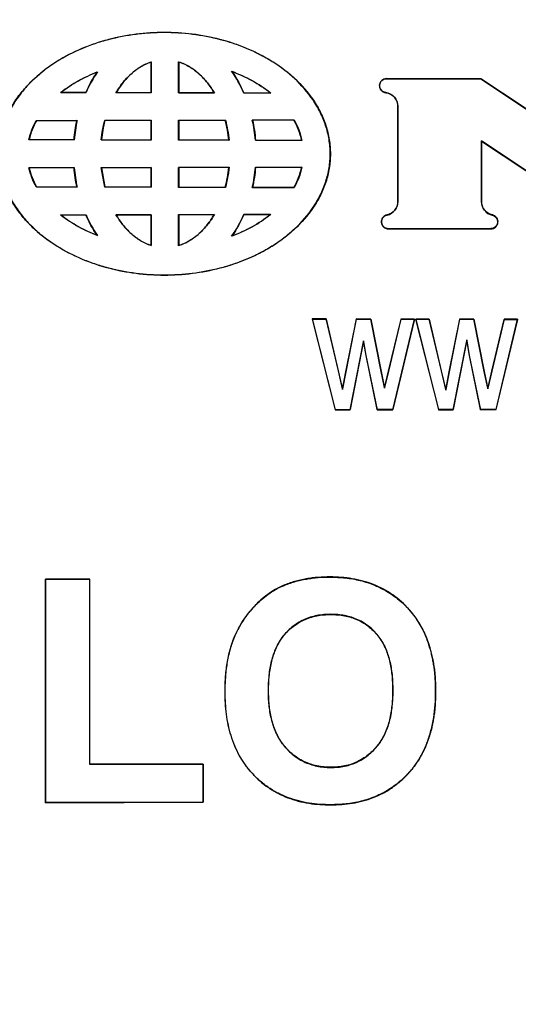
# Model space of a CAD drawing. Extents: x 0 to 216, y 0 to 280.
# Drawn here: x 105 to 107, y 155 to 160 of the extents above; entities that cross this region are included whole.
import ezdxf

# ---------------------------------------------------------------- set-up
doc = ezdxf.new("R2010")
doc.units = 0
doc.header["$LTSCALE"] = 10
doc.header["$MEASUREMENT"] = 0
doc.layers.add('CADdetails-9-EXTRAFINE', color=9, linetype='CONTINUOUS')

msp = doc.modelspace()

# ---------------------------------------------------------------- hatches: boundary and pattern name
at = {"layer": 'CADdetails-9-EXTRAFINE'}
h = msp.add_hatch(dxfattribs=at)
h.set_pattern_fill('EARTH', color=256, scale=9.680365, style=0)
h.set_pattern_definition([(0, (263.1945, -130.5354), (2.420091, 2.420091), [2.42009, -2.42009]), (0, (263.1945, -129.628), (2.420091, 2.420091), [2.42009, -2.42009]), (0, (263.1945, -128.7204), (2.420091, 2.420091), [2.42009, -2.42009]), (90, (263.497, -128.4179), (-2.420091, 2.420091), [2.42009, -2.42009]), (90, (264.4046, -128.4179), (-2.420091, 2.420091), [2.42009, -2.42009]), (90, (265.312, -128.4179), (-2.420091, 2.420091), [2.42009, -2.42009])])
h.paths.add_polyline_path([(157.1254, 193.7745), (112.1058, 193.7745), (112.1058, 187.3948), (111.8154, 187.3948), (111.8154, 181.9321), (112.4371, 181.9321), (112.4371, 181.3758), (112.289, 181.3758), (112.2902, 181.3206), (113.8297, 180.6014), (114.5236, 180.6014, -0.405694), (114.6869, 180.4428), (114.6941, 180.1976), (116.697, 179.2619), (117.8229, 179.2619, -0.406725), (117.9862, 179.1027), (117.9977, 178.6542), (123.1044, 176.2685, -0.014166), (126.6318, 175.2597), (127.9632, 175.2597), (127.9632, 174.0998), (145.4847, 174.0998), (145.4847, 133.906), (157.1254, 133.906)])
h.paths.add_polyline_path([(103.8754, 181.9321), (104.497, 181.9321), (104.497, 187.3948), (104.192, 187.3948), (104.192, 193.7745), (59.9315, 193.7745), (59.9315, 171.344), (71.1062, 171.344), (71.1062, 174.0998), (88.3493, 174.0998), (88.3493, 175.2597), (89.6806, 175.2597, -0.014166), (93.2081, 176.2685), (98.3148, 178.6542), (98.3263, 179.1027, -0.406725), (98.4896, 179.2619), (99.6155, 179.2619), (101.6184, 180.1976), (101.6255, 180.4428, -0.405694), (101.7888, 180.6014), (102.4827, 180.6014), (104.0222, 181.3206), (104.0235, 181.3758), (103.8754, 181.3758)])
h.paths.add_polyline_path([(71.1062, 165.9311), (59.9315, 165.9311), (59.9315, 122.0947), (71.1062, 122.0947)])
h.paths.add_polyline_path([(157.1254, 133.906), (145.4847, 133.906), (145.4847, 122.0947), (157.1254, 122.0947)])

# ---------------------------------------------------------------- linework, layer by layer
for p, q in [((105.3873, 159.6518), (105.3882, 159.6529)), ((105.3873, 159.5083), (105.3873, 159.6518)), ((105.3882, 159.6529), (105.3882, 159.5074)), ((105.5168, 159.5071), (105.5168, 159.6533)), ((105.5177, 159.6522), (105.5168, 159.6533)), ((105.5177, 159.6522), (105.5177, 159.5079)), ((105.1326, 159.6039), (105.1349, 159.6057)), ((106.9389, 159.5739), (106.4957, 159.5745)), ((106.4957, 159.5745), (106.4957, 159.5736)), ((106.4957, 159.5736), (106.9386, 159.5731)), ((106.9389, 159.5739), (106.9386, 159.5731)), ((105.081, 159.5082), (104.9615, 159.5085)), ((104.964, 159.5094), (105.0804, 159.5091)), ((105.0804, 159.5091), (105.081, 159.5082)), ((105.3882, 159.5074), (105.222, 159.5078)), ((105.2235, 159.5087), (105.3873, 159.5083)), ((105.3873, 159.5083), (105.3882, 159.5074)), ((105.5177, 159.5079), (105.5168, 159.5071)), ((105.6852, 159.5067), (105.5168, 159.5071)), ((105.5177, 159.5079), (105.6837, 159.5076)), ((105.6837, 159.5076), (105.6852, 159.5067)), ((105.8237, 159.5073), (105.8232, 159.5064)), ((105.9505, 159.5062), (105.8232, 159.5064)), ((105.8237, 159.5073), (105.9481, 159.507)), ((106.4919, 159.5076), (106.492, 159.5085)), ((106.5486, 159.4443), (106.5486, 158.9955)), ((106.5486, 159.4443), (106.5494, 159.4443)), ((106.5494, 158.9955), (106.5494, 159.4443)), ((104.8469, 159.377), (105.0391, 159.3775)), ((104.8474, 159.3761), (104.8469, 159.377)), ((105.038, 159.3767), (104.8474, 159.3761)), ((105.038, 159.3767), (105.0391, 159.3775)), ((105.1692, 159.3779), (105.3882, 159.3785)), ((105.1698, 159.3771), (105.1692, 159.3779)), ((105.3873, 159.3776), (105.1698, 159.3771)), ((105.3873, 159.3776), (105.3882, 159.3785)), ((105.3873, 159.286), (105.3873, 159.3776)), ((105.3882, 159.3785), (105.3882, 159.2851)), ((105.5168, 159.3788), (105.7372, 159.3793)), ((105.5168, 159.2848), (105.5168, 159.3788)), ((105.5177, 159.3779), (105.5168, 159.3788)), ((105.7365, 159.3784), (105.5177, 159.3779)), ((105.5177, 159.3779), (105.5177, 159.2856)), ((105.7365, 159.3784), (105.7372, 159.3793)), ((105.8638, 159.3795), (106.0601, 159.3799)), ((105.8648, 159.3787), (105.8638, 159.3795)), ((106.0596, 159.3791), (105.8648, 159.3787)), ((106.0596, 159.3791), (106.0601, 159.3799)), ((104.8132, 159.2875), (104.8122, 159.2867)), ((105.0254, 159.2861), (104.8122, 159.2867)), ((104.8132, 159.2875), (105.0246, 159.2869)), ((105.0246, 159.2869), (105.0254, 159.2861)), ((105.1536, 159.2866), (105.1526, 159.2857)), ((105.3882, 159.2851), (105.1526, 159.2857)), ((105.1536, 159.2866), (105.3873, 159.286)), ((105.3873, 159.286), (105.3882, 159.2851)), ((105.5177, 159.2856), (105.5168, 159.2848)), ((105.7543, 159.2843), (105.5168, 159.2848)), ((105.5177, 159.2856), (105.7533, 159.2851)), ((105.7533, 159.2851), (105.7543, 159.2843)), ((105.8788, 159.2849), (105.8781, 159.284)), ((106.097, 159.2836), (105.8781, 159.284)), ((105.8788, 159.2849), (106.0959, 159.2844)), ((106.0959, 159.2844), (106.097, 159.2836)), ((106.9419, 159.2808), (106.9419, 158.9955)), ((106.9427, 159.2792), (106.9419, 159.2808)), ((106.9427, 158.9955), (106.9427, 159.2792)), ((104.8122, 159.1546), (105.0254, 159.1552)), ((104.8132, 159.1537), (104.8122, 159.1546)), ((105.0246, 159.1544), (104.8132, 159.1537)), ((105.0246, 159.1544), (105.0254, 159.1552)), ((105.1529, 159.1556), (105.3882, 159.1562)), ((105.1694, 159.0634), (105.1529, 159.1556)), ((105.1539, 159.1547), (105.1529, 159.1556)), ((105.3873, 159.1553), (105.1539, 159.1547)), ((105.1539, 159.1547), (105.1701, 159.0642)), ((105.3873, 159.1553), (105.3882, 159.1562)), ((105.3873, 159.0637), (105.3873, 159.1553)), ((105.3882, 159.1562), (105.3882, 159.0628)), ((105.5168, 159.1565), (105.7543, 159.157)), ((105.5168, 159.0625), (105.5168, 159.1565)), ((105.5177, 159.1556), (105.5168, 159.1565)), ((105.7533, 159.1561), (105.5177, 159.1556)), ((105.5177, 159.1556), (105.5177, 159.0633)), ((105.7533, 159.1561), (105.7543, 159.157)), ((105.8781, 159.1573), (106.097, 159.1577)), ((105.8788, 159.1564), (105.8781, 159.1573)), ((106.0959, 159.1568), (105.8788, 159.1564)), ((106.0959, 159.1568), (106.097, 159.1577)), ((104.8474, 159.0651), (104.8469, 159.0643)), ((105.0391, 159.0637), (104.8469, 159.0643)), ((104.8474, 159.0651), (105.038, 159.0646)), ((105.038, 159.0646), (105.0391, 159.0637)), ((105.1701, 159.0642), (105.1694, 159.0634)), ((105.3882, 159.0628), (105.1694, 159.0634)), ((105.1701, 159.0642), (105.3873, 159.0637)), ((105.3873, 159.0637), (105.3882, 159.0628)), ((105.5177, 159.0633), (105.5168, 159.0625)), ((105.7372, 159.062), (105.5168, 159.0625)), ((105.5177, 159.0633), (105.7365, 159.0628)), ((105.7365, 159.0628), (105.7372, 159.062)), ((105.8648, 159.0626), (105.8638, 159.0617)), ((106.0601, 159.0614), (105.8638, 159.0617)), ((105.8648, 159.0626), (106.0596, 159.0622)), ((106.0596, 159.0622), (106.0601, 159.0614)), ((106.5486, 158.9955), (106.5494, 158.9955)), ((106.9427, 158.9955), (106.9419, 158.9955)), ((104.9615, 158.9327), (105.081, 158.9331)), ((105.0804, 158.9322), (104.964, 158.9319)), ((105.0804, 158.9322), (105.081, 158.9331)), ((105.222, 158.9334), (105.3882, 158.9339)), ((105.3873, 158.933), (105.2235, 158.9326)), ((105.3873, 158.933), (105.3882, 158.9339)), ((105.3873, 158.7895), (105.3873, 158.933)), ((105.3882, 158.9339), (105.3882, 158.7883)), ((105.5168, 158.9342), (105.6852, 158.9345)), ((105.5168, 158.7879), (105.5168, 158.9342)), ((105.5177, 158.9333), (105.5168, 158.9342)), ((105.6837, 158.9337), (105.5177, 158.9333)), ((105.5177, 158.9333), (105.5177, 158.7891)), ((105.6837, 158.9337), (105.6852, 158.9345)), ((105.8232, 158.9348), (105.9505, 158.9351)), ((105.8237, 158.934), (105.8232, 158.9348)), ((105.9481, 158.9342), (105.8237, 158.934)), ((106.4981, 158.9331), (106.4983, 158.9323)), ((106.9935, 158.9325), (106.9934, 158.9317)), ((106.9866, 158.8682), (106.5051, 158.8677)), ((106.5051, 158.8668), (106.5051, 158.8677)), ((106.5051, 158.8668), (106.9866, 158.8674)), ((106.9866, 158.8674), (106.9866, 158.8682)), ((105.1326, 158.8374), (105.1349, 158.8356)), ((105.3873, 158.7895), (105.3882, 158.7883)), ((105.5177, 158.7891), (105.5168, 158.7879)), ((106.2118, 158.4433), (106.1461, 158.4434)), ((106.1461, 158.4434), (106.2541, 158.0153)), ((106.1461, 158.4434), (106.1472, 158.4425)), ((106.2547, 158.0162), (106.1472, 158.4425)), ((106.1472, 158.4425), (106.2112, 158.4424)), ((106.2118, 158.4433), (106.2112, 158.4424)), ((106.2112, 158.4424), (106.2681, 158.1984)), ((106.2689, 158.1986), (106.2118, 158.4433)), ((106.3529, 158.443), (106.3036, 158.195)), ((106.3045, 158.1948), (106.3536, 158.4422)), ((106.4219, 158.4429), (106.3529, 158.443)), ((106.3529, 158.443), (106.3536, 158.4422)), ((106.3536, 158.4422), (106.4213, 158.4421)), ((106.4219, 158.4429), (106.4213, 158.4421)), ((106.4213, 158.4421), (106.4697, 158.1963)), ((106.4706, 158.1965), (106.4219, 158.4429)), ((106.563, 158.4427), (106.5044, 158.1974)), ((106.5053, 158.1972), (106.5637, 158.4419)), ((106.6264, 158.4418), (106.5251, 158.0166)), ((106.5258, 158.0157), (106.6275, 158.4426)), ((106.6275, 158.4426), (106.563, 158.4427)), ((106.563, 158.4427), (106.5637, 158.4419)), ((106.5637, 158.4419), (106.6264, 158.4418)), ((106.6275, 158.4426), (106.6264, 158.4418)), ((106.6327, 158.4426), (106.7402, 158.016)), ((106.6969, 158.4425), (106.6327, 158.4426)), ((106.6327, 158.4426), (106.6338, 158.4418)), ((106.7409, 158.0168), (106.6338, 158.4418)), ((106.6338, 158.4418), (106.6963, 158.4417)), ((106.6969, 158.4425), (106.6963, 158.4417)), ((106.6963, 158.4417), (106.7531, 158.1983)), ((106.7539, 158.1985), (106.6969, 158.4425)), ((106.8391, 158.4424), (106.7899, 158.1949)), ((106.7908, 158.1947), (106.8398, 158.4415)), ((106.9071, 158.4423), (106.8391, 158.4424)), ((106.8391, 158.4424), (106.8398, 158.4415)), ((106.8398, 158.4415), (106.9064, 158.4415)), ((106.9071, 158.4423), (106.9064, 158.4415)), ((106.9064, 158.4415), (106.9548, 158.1962)), ((106.9556, 158.1964), (106.9071, 158.4423)), ((107.0491, 158.4422), (106.9906, 158.1972)), ((106.9915, 158.197), (107.0498, 158.4413)), ((107.1114, 158.4413), (107.0103, 158.0171)), ((107.011, 158.0163), (107.1125, 158.4421)), ((107.1125, 158.4421), (107.0491, 158.4422)), ((107.0491, 158.4422), (107.0498, 158.4413)), ((107.0498, 158.4413), (107.1114, 158.4413)), ((107.1125, 158.4421), (107.1114, 158.4413)), ((106.3873, 158.3408), (106.3238, 158.0163)), ((106.3245, 158.0154), (106.3872, 158.3361)), ((106.3872, 158.3361), (106.3873, 158.3408)), ((106.3872, 158.3361), (106.3985, 158.2705)), ((106.3993, 158.2707), (106.3873, 158.3408)), ((106.8729, 158.3443), (106.8089, 158.0169)), ((106.8096, 158.0161), (106.8729, 158.3396)), ((106.8856, 158.2708), (106.8729, 158.3443)), ((106.8729, 158.3396), (106.8729, 158.3443)), ((106.8729, 158.3396), (106.8848, 158.2706)), ((106.3985, 158.2705), (106.3993, 158.2707)), ((106.3985, 158.2705), (106.4513, 158.0156)), ((106.452, 158.0165), (106.3993, 158.2707)), ((106.8848, 158.2706), (106.8856, 158.2708)), ((106.8848, 158.2706), (106.9374, 158.0162)), ((106.9381, 158.0171), (106.8856, 158.2708)), ((106.2689, 158.1986), (106.2681, 158.1984)), ((106.2681, 158.1984), (106.2886, 158.1106)), ((106.2885, 158.1147), (106.2689, 158.1986)), ((106.3036, 158.195), (106.2885, 158.1147)), ((106.2886, 158.1106), (106.3045, 158.1948)), ((106.3036, 158.195), (106.3045, 158.1948)), ((106.4706, 158.1965), (106.4697, 158.1963)), ((106.4697, 158.1963), (106.4859, 158.1167)), ((106.486, 158.1206), (106.4706, 158.1965)), ((106.4859, 158.1167), (106.5053, 158.1972)), ((106.5044, 158.1974), (106.486, 158.1206)), ((106.5044, 158.1974), (106.5053, 158.1972)), ((106.7539, 158.1985), (106.7531, 158.1983)), ((106.7531, 158.1983), (106.7743, 158.1073)), ((106.7742, 158.1114), (106.7539, 158.1985)), ((106.7899, 158.1949), (106.7742, 158.1114)), ((106.7743, 158.1073), (106.7908, 158.1947)), ((106.7899, 158.1949), (106.7908, 158.1947)), ((106.9556, 158.1964), (106.9548, 158.1962)), ((106.9548, 158.1962), (106.9716, 158.1139)), ((106.9716, 158.1178), (106.9556, 158.1964)), ((106.9906, 158.1972), (106.9716, 158.1178)), ((106.9716, 158.1139), (106.9915, 158.197)), ((106.9906, 158.1972), (106.9915, 158.197)), ((106.2885, 158.1147), (106.2886, 158.1106)), ((106.486, 158.1206), (106.4859, 158.1167)), ((106.9716, 158.1178), (106.9716, 158.1139)), ((106.7742, 158.1114), (106.7743, 158.1073)), ((106.2541, 158.0153), (106.2547, 158.0162)), ((106.2541, 158.0153), (106.3245, 158.0154)), ((106.3238, 158.0163), (106.2547, 158.0162)), ((106.3245, 158.0154), (106.3238, 158.0163)), ((106.4513, 158.0156), (106.452, 158.0165)), ((106.4513, 158.0156), (106.5258, 158.0157)), ((106.5251, 158.0166), (106.452, 158.0165)), ((106.5258, 158.0157), (106.5251, 158.0166)), ((106.7402, 158.016), (106.7409, 158.0168)), ((106.7402, 158.016), (106.8096, 158.0161)), ((106.8089, 158.0169), (106.7409, 158.0168)), ((106.8096, 158.0161), (106.8089, 158.0169)), ((106.9374, 158.0162), (106.9381, 158.0171)), ((106.9374, 158.0162), (107.011, 158.0163)), ((107.0103, 158.0171), (106.9381, 158.0171)), ((107.011, 158.0163), (107.0103, 158.0171)), ((105.0988, 157.2182), (104.8895, 157.2188)), ((104.8895, 157.2188), (104.8895, 156.1663)), ((104.8895, 157.2188), (104.8904, 157.2179)), ((104.8904, 156.1671), (104.8904, 157.2179)), ((104.8904, 157.2179), (105.0979, 157.2174)), ((105.0988, 157.2182), (105.0979, 157.2174)), ((105.0979, 157.2174), (105.0979, 156.3479)), ((105.0988, 156.3487), (105.0988, 157.2182)), ((106.0097, 157.1884), (106.01, 157.1876)), ((106.2303, 157.2291), (106.2303, 157.2282)), ((106.2328, 157.0522), (106.2328, 157.053)), ((105.7813, 156.9524), (105.7821, 156.9521)), ((105.7344, 156.6862), (105.7352, 156.6863)), ((105.9395, 156.6932), (105.9387, 156.6932)), ((106.525, 156.6961), (106.5258, 156.6961)), ((106.7275, 156.6911), (106.7266, 156.6911)), ((105.0988, 156.3487), (105.0979, 156.3479)), ((105.6325, 156.3474), (105.6317, 156.3466)), ((105.6317, 156.3466), (105.6317, 156.169)), ((105.6325, 156.1682), (105.6325, 156.3474)), ((106.2328, 156.3329), (106.2328, 156.332)), ((105.6325, 156.1682), (105.6317, 156.169)), ((104.8895, 156.1663), (104.8904, 156.1671)), ((106.2332, 156.156), (106.2332, 156.1568))]:
    msp.add_line(p, q, dxfattribs=at)
for points in [[(106.9386, 159.5731), (107.2497, 159.3661), (107.561, 159.159)], [(107.5601, 159.1606), (107.2494, 159.3673), (106.9389, 159.5739)], [(105.2235, 159.5087), (105.2227, 159.5082), (105.222, 159.5078)], [(107.563, 158.8686), (107.2524, 159.0748), (106.9419, 159.2808)], [(106.9427, 159.2792), (107.2527, 159.0736), (107.5628, 158.8678)], [(105.2235, 158.9326), (105.2227, 158.933), (105.222, 158.9334)], [(105.0979, 156.3479), (105.3645, 156.3472), (105.6317, 156.3466)], [(105.6325, 156.3474), (105.3654, 156.3481), (105.0988, 156.3487)], [(104.8895, 156.1663), (105.2605, 156.1673), (105.6325, 156.1682)], [(105.6317, 156.169), (105.2605, 156.1681), (104.8904, 156.1671)]]:
    msp.add_lwpolyline(points, dxfattribs=at)
for points, knots in [([(104.6703, 159.2206), (104.6703, 159.1753), (104.6776, 159.1312), (104.6984, 159.0669), (104.707, 159.046), (104.7267, 159.0059), (104.738, 158.9866), (104.7629, 158.9494), (104.7767, 158.9315), (104.8058, 158.8978), (104.8212, 158.8819), (104.8536, 158.8517), (104.8705, 158.8375), (104.9059, 158.8106), (104.9244, 158.7978), (104.9808, 158.7625), (105.02, 158.7424), (105.0809, 158.7167), (105.1015, 158.7089), (105.1434, 158.6947), (105.1647, 158.6883), (105.2722, 158.66), (105.3598, 158.649), (105.4934, 158.6489), (105.5376, 158.6516), (105.625, 158.6625), (105.6683, 158.6707), (105.7324, 158.6873), (105.7537, 158.6936), (105.7959, 158.7078), (105.817, 158.7156), (105.8786, 158.7414), (105.9182, 158.7616), (105.9747, 158.7967), (105.9931, 158.8093), (106.0289, 158.8363), (106.0463, 158.8508), (106.0954, 158.8963), (106.1249, 158.9297), (106.1628, 158.9858), (106.1742, 159.0052), (106.1941, 159.0452), (106.2026, 159.0659), (106.2167, 159.1086), (106.2221, 159.1308), (106.2293, 159.175), (106.2312, 159.1972), (106.2313, 159.2419), (106.2295, 159.2645), (106.2224, 159.3091), (106.2171, 159.3309), (106.2034, 159.3735), (106.1948, 159.3944), (106.1749, 159.4349), (106.1635, 159.4543), (106.1261, 159.51), (106.0961, 159.5443), (106.0307, 159.605), (105.9952, 159.6317), (105.9383, 159.6673), (105.9186, 159.6784), (105.879, 159.6987), (105.8588, 159.7081), (105.7976, 159.7338), (105.7557, 159.7478), (105.6698, 159.7702), (105.6257, 159.7786), (105.5377, 159.7897), (105.4936, 159.7924), (105.4273, 159.7923), (105.4052, 159.7916), (105.3609, 159.7888), (105.3386, 159.7867), (105.2727, 159.7783), (105.2294, 159.77), (105.1446, 159.7477), (105.103, 159.7338), (105.0215, 159.6996), (104.9815, 159.6792), (104.9063, 159.6322), (104.8709, 159.6056), (104.8218, 159.56), (104.8061, 159.5438), (104.777, 159.5101), (104.7634, 159.4925), (104.7385, 159.4555), (104.7272, 159.4362), (104.7071, 159.3957), (104.6986, 159.3749), (104.6848, 159.3324), (104.6794, 159.3107), (104.6722, 159.266), (104.6703, 159.2433), (104.6703, 159.2206)], [0, 0, 0, 0, 0.03125, 0.03125, 0.046875, 0.046875, 0.0625, 0.0625, 0.078125, 0.078125, 0.09375, 0.09375, 0.109375, 0.109375, 0.125, 0.125, 0.15625, 0.15625, 0.171875, 0.171875, 0.1875, 0.1875, 0.25, 0.25, 0.28125, 0.28125, 0.3125, 0.3125, 0.328125, 0.328125, 0.34375, 0.34375, 0.375, 0.375, 0.390625, 0.390625, 0.40625, 0.40625, 0.4375, 0.4375, 0.453125, 0.453125, 0.46875, 0.46875, 0.484375, 0.484375, 0.5, 0.5, 0.515625, 0.515625, 0.53125, 0.53125, 0.546875, 0.546875, 0.5625, 0.5625, 0.59375, 0.59375, 0.625, 0.625, 0.640625, 0.640625, 0.65625, 0.65625, 0.6875, 0.6875, 0.71875, 0.71875, 0.75, 0.75, 0.765625, 0.765625, 0.78125, 0.78125, 0.8125, 0.8125, 0.84375, 0.84375, 0.875, 0.875, 0.90625, 0.90625, 0.921875, 0.921875, 0.9375, 0.9375, 0.953125, 0.953125, 0.96875, 0.96875, 0.984375, 0.984375, 1, 1, 1, 1]), ([(104.6712, 159.2206), (104.6712, 159.2659), (104.6784, 159.3099), (104.6992, 159.3741), (104.7078, 159.395), (104.7276, 159.4351), (104.7388, 159.4543), (104.7637, 159.4915), (104.7775, 159.5094), (104.8065, 159.543), (104.8219, 159.5589), (104.8543, 159.589), (104.8712, 159.6032), (104.9066, 159.6301), (104.925, 159.6428), (104.9814, 159.6782), (105.0206, 159.6982), (105.0813, 159.7239), (105.1019, 159.7317), (105.1438, 159.7458), (105.1651, 159.7522), (105.2724, 159.7805), (105.3599, 159.7914), (105.4933, 159.7915), (105.5375, 159.7888), (105.6248, 159.7779), (105.668, 159.7697), (105.7321, 159.7531), (105.7533, 159.7469), (105.7955, 159.7327), (105.8165, 159.7249), (105.8781, 159.6991), (105.9176, 159.679), (105.9741, 159.6439), (105.9925, 159.6314), (106.0283, 159.6044), (106.0456, 159.59), (106.0947, 159.5446), (106.1241, 159.5112), (106.162, 159.4552), (106.1734, 159.4358), (106.1933, 159.3958), (106.2018, 159.3752), (106.2158, 159.3325), (106.2213, 159.3104), (106.2285, 159.2663), (106.2303, 159.2441), (106.2304, 159.1994), (106.2287, 159.1768), (106.2216, 159.1323), (106.2163, 159.1106), (106.2025, 159.068), (106.194, 159.0471), (106.174, 159.0066), (106.1627, 158.9873), (106.1253, 158.9316), (106.0953, 158.8974), (106.03, 158.8368), (105.9945, 158.8101), (105.9377, 158.7746), (105.9181, 158.7636), (105.8785, 158.7432), (105.8584, 158.7339), (105.7972, 158.7083), (105.7553, 158.6942), (105.6695, 158.6718), (105.6255, 158.6634), (105.5376, 158.6525), (105.4936, 158.6498), (105.4274, 158.6498), (105.4053, 158.6505), (105.361, 158.6533), (105.3388, 158.6554), (105.2729, 158.6638), (105.2297, 158.6721), (105.145, 158.6943), (105.1034, 158.7082), (105.0221, 158.7423), (104.9821, 158.7628), (104.907, 158.8097), (104.8716, 158.8362), (104.8226, 158.8817), (104.8069, 158.8979), (104.7777, 158.9316), (104.7642, 158.9492), (104.7393, 158.986), (104.728, 159.0054), (104.708, 159.0458), (104.6995, 159.0665), (104.6856, 159.109), (104.6803, 159.1307), (104.6731, 159.1753), (104.6712, 159.198), (104.6712, 159.2206)], [0, 0, 0, 0, 0.03125, 0.03125, 0.046875, 0.046875, 0.0625, 0.0625, 0.078125, 0.078125, 0.09375, 0.09375, 0.109375, 0.109375, 0.125, 0.125, 0.15625, 0.15625, 0.171875, 0.171875, 0.1875, 0.1875, 0.25, 0.25, 0.28125, 0.28125, 0.3125, 0.3125, 0.328125, 0.328125, 0.34375, 0.34375, 0.375, 0.375, 0.390625, 0.390625, 0.40625, 0.40625, 0.4375, 0.4375, 0.453125, 0.453125, 0.46875, 0.46875, 0.484375, 0.484375, 0.5, 0.5, 0.515625, 0.515625, 0.53125, 0.53125, 0.546875, 0.546875, 0.5625, 0.5625, 0.59375, 0.59375, 0.625, 0.625, 0.640625, 0.640625, 0.65625, 0.65625, 0.6875, 0.6875, 0.71875, 0.71875, 0.75, 0.75, 0.765625, 0.765625, 0.78125, 0.78125, 0.8125, 0.8125, 0.84375, 0.84375, 0.875, 0.875, 0.90625, 0.90625, 0.921875, 0.921875, 0.9375, 0.9375, 0.953125, 0.953125, 0.96875, 0.96875, 0.984375, 0.984375, 1, 1, 1, 1]), ([(105.222, 159.5078), (105.2316, 159.5242), (105.2421, 159.5398), (105.2654, 159.5693), (105.2783, 159.5833), (105.3061, 159.6086), (105.321, 159.6199), (105.3529, 159.6391), (105.3701, 159.6472), (105.3882, 159.6529)], [0, 0, 0, 0, 0.25, 0.25, 0.5, 0.5, 0.75, 0.75, 1, 1, 1, 1]), ([(105.3873, 159.6518), (105.3696, 159.646), (105.353, 159.6382), (105.3214, 159.6191), (105.3064, 159.6077), (105.2791, 159.5829), (105.2665, 159.5693), (105.2435, 159.5403), (105.233, 159.5248), (105.2235, 159.5087)], [0, 0, 0, 0, 0.25, 0.25, 0.5, 0.5, 0.75, 0.75, 1, 1, 1, 1]), ([(105.5168, 159.6533), (105.5351, 159.6476), (105.5523, 159.6398), (105.5848, 159.6203), (105.6003, 159.6087), (105.6284, 159.5831), (105.6412, 159.5692), (105.6648, 159.5393), (105.6756, 159.5233), (105.6852, 159.5067)], [0, 0, 0, 0, 0.25, 0.25, 0.5, 0.5, 0.75, 0.75, 1, 1, 1, 1]), ([(105.6837, 159.5076), (105.6742, 159.5239), (105.6637, 159.5394), (105.6404, 159.5689), (105.6275, 159.5828), (105.5997, 159.6081), (105.5848, 159.6193), (105.5529, 159.6385), (105.5357, 159.6465), (105.5177, 159.6522)], [0, 0, 0, 0, 0.25, 0.25, 0.5, 0.5, 0.75, 0.75, 1, 1, 1, 1]), ([(104.9615, 159.5085), (104.9877, 159.5293), (105.0155, 159.5475), (105.0734, 159.5797), (105.1037, 159.5937), (105.1349, 159.6057)], [0, 0, 0, 0, 0.5, 0.5, 1, 1, 1, 1]), ([(105.1326, 159.6039), (105.1023, 159.5921), (105.073, 159.5785), (105.0167, 159.5472), (104.9896, 159.5296), (104.964, 159.5094)], [0, 0, 0, 0, 0.5, 0.5, 1, 1, 1, 1]), ([(105.7664, 159.6088), (105.7997, 159.5964), (105.8318, 159.5819), (105.8933, 159.548), (105.9228, 159.5286), (105.9505, 159.5062)], [0, 0, 0, 0, 0.5, 0.5, 1, 1, 1, 1]), ([(105.9481, 159.507), (105.9211, 159.5287), (105.8924, 159.5475), (105.8324, 159.5806), (105.801, 159.5949), (105.7687, 159.6071)], [0, 0, 0, 0, 0.5, 0.5, 1, 1, 1, 1]), ([(106.4957, 159.5745), (106.4873, 159.5745), (106.4789, 159.5711), (106.4666, 159.5596), (106.4627, 159.5513), (106.4617, 159.5344), (106.4646, 159.5258), (106.4756, 159.5128), (106.4835, 159.5086), (106.4919, 159.5076)], [0, 0, 0, 0, 0.25, 0.25, 0.5, 0.5, 0.75, 0.75, 1, 1, 1, 1]), ([(106.492, 159.5085), (106.4839, 159.5094), (106.4761, 159.5135), (106.4654, 159.5261), (106.4626, 159.5345), (106.4635, 159.5511), (106.4673, 159.5591), (106.4793, 159.5704), (106.4875, 159.5736), (106.4957, 159.5736)], [0, 0, 0, 0, 0.25, 0.25, 0.5, 0.5, 0.75, 0.75, 1, 1, 1, 1]), ([(106.4919, 159.5076), (106.4996, 159.5068), (106.5072, 159.5045), (106.5209, 159.4974), (106.5271, 159.4926), (106.5426, 159.4753), (106.5486, 159.4599), (106.5486, 159.4443)], [0, 0, 0, 0, 0.25, 0.25, 0.5, 0.5, 1, 1, 1, 1]), ([(106.5494, 159.4443), (106.5494, 159.4522), (106.548, 159.46), (106.5423, 159.4747), (106.5382, 159.4815), (106.5225, 159.499), (106.5077, 159.5067), (106.492, 159.5085)], [0, 0, 0, 0, 0.25, 0.25, 0.5, 0.5, 1, 1, 1, 1]), ([(106.5486, 158.9955), (106.5486, 158.9808), (106.5435, 158.9666), (106.5252, 158.944), (106.5123, 158.9361), (106.4981, 158.9331)], [0, 0, 0, 0, 0.5, 0.5, 1, 1, 1, 1]), ([(106.4983, 158.9323), (106.5126, 158.9353), (106.5257, 158.9434), (106.5442, 158.9662), (106.5494, 158.9806), (106.5494, 158.9955)], [0, 0, 0, 0, 0.5, 0.5, 1, 1, 1, 1]), ([(106.9419, 158.9955), (106.9419, 158.9805), (106.947, 158.966), (106.9657, 158.9429), (106.9788, 158.9348), (106.9934, 158.9317)], [0, 0, 0, 0, 0.5, 0.5, 1, 1, 1, 1]), ([(106.9935, 158.9325), (106.9793, 158.9356), (106.9662, 158.9437), (106.9479, 158.9663), (106.9427, 158.9807), (106.9427, 158.9955)], [0, 0, 0, 0, 0.5, 0.5, 1, 1, 1, 1]), ([(105.1349, 158.8356), (105.1037, 158.8476), (105.0735, 158.8615), (105.0156, 158.8937), (104.9878, 158.9118), (104.9615, 158.9327)], [0, 0, 0, 0, 0.5, 0.5, 1, 1, 1, 1]), ([(104.964, 158.9319), (104.9895, 158.9118), (105.0165, 158.8941), (105.0729, 158.8628), (105.1024, 158.8492), (105.1326, 158.8374)], [0, 0, 0, 0, 0.5, 0.5, 1, 1, 1, 1]), ([(105.3882, 158.7883), (105.3702, 158.7941), (105.3533, 158.8019), (105.3214, 158.8211), (105.3062, 158.8326), (105.2783, 158.858), (105.2656, 158.8718), (105.2422, 158.9013), (105.2316, 158.917), (105.222, 158.9334)], [0, 0, 0, 0, 0.25, 0.25, 0.5, 0.5, 0.75, 0.75, 1, 1, 1, 1]), ([(105.2235, 158.9326), (105.233, 158.9165), (105.2434, 158.9012), (105.2664, 158.8721), (105.2791, 158.8584), (105.3066, 158.8334), (105.3212, 158.8223), (105.3526, 158.8033), (105.3696, 158.7953), (105.3873, 158.7895)], [0, 0, 0, 0, 0.25, 0.25, 0.5, 0.5, 0.75, 0.75, 1, 1, 1, 1]), ([(105.6852, 158.9345), (105.6756, 158.918), (105.665, 158.9021), (105.6414, 158.8723), (105.6284, 158.8581), (105.6001, 158.8325), (105.585, 158.8211), (105.5526, 158.8017), (105.5351, 158.7936), (105.5168, 158.7879)], [0, 0, 0, 0, 0.25, 0.25, 0.5, 0.5, 0.75, 0.75, 1, 1, 1, 1]), ([(105.5177, 158.7891), (105.5356, 158.7948), (105.5525, 158.8026), (105.5846, 158.8218), (105.5998, 158.8333), (105.6275, 158.8585), (105.6402, 158.8722), (105.6635, 158.9016), (105.6742, 158.9174), (105.6837, 158.9337)], [0, 0, 0, 0, 0.25, 0.25, 0.5, 0.5, 0.75, 0.75, 1, 1, 1, 1]), ([(105.9505, 158.9351), (105.9229, 158.9127), (105.8935, 158.8934), (105.8319, 158.8595), (105.7996, 158.8448), (105.7664, 158.8324)], [0, 0, 0, 0, 0.5, 0.5, 1, 1, 1, 1]), ([(105.7687, 158.8342), (105.801, 158.8464), (105.8323, 158.8606), (105.8922, 158.8937), (105.921, 158.9125), (105.9481, 158.9342)], [0, 0, 0, 0, 0.5, 0.5, 1, 1, 1, 1]), ([(106.4981, 158.9331), (106.4901, 158.9314), (106.4828, 158.9267), (106.4731, 158.9133), (106.4709, 158.905), (106.4726, 158.8886), (106.4766, 158.8808), (106.4888, 158.8699), (106.4969, 158.8668), (106.5051, 158.8668)], [0, 0, 0, 0, 0.25, 0.25, 0.5, 0.5, 0.75, 0.75, 1, 1, 1, 1]), ([(106.5051, 158.8677), (106.4971, 158.8677), (106.4892, 158.8707), (106.4773, 158.8813), (106.4734, 158.889), (106.4717, 158.9048), (106.4739, 158.9131), (106.4833, 158.926), (106.4904, 158.9306), (106.4983, 158.9323)], [0, 0, 0, 0, 0.25, 0.25, 0.5, 0.5, 0.75, 0.75, 1, 1, 1, 1]), ([(106.9866, 158.8674), (106.9947, 158.8674), (107.0027, 158.8705), (107.0146, 158.8812), (107.0185, 158.8889), (107.0202, 158.9048), (107.018, 158.9131), (107.0086, 158.9261), (107.0014, 158.9308), (106.9935, 158.9325)], [0, 0, 0, 0, 0.25, 0.25, 0.5, 0.5, 0.75, 0.75, 1, 1, 1, 1]), ([(106.9934, 158.9317), (107.001, 158.9301), (107.008, 158.9255), (107.0172, 158.9128), (107.0194, 158.9048), (107.0177, 158.8891), (107.0139, 158.8817), (107.0023, 158.8713), (106.9945, 158.8682), (106.9866, 158.8682)], [0, 0, 0, 0, 0.25, 0.25, 0.5, 0.5, 0.75, 0.75, 1, 1, 1, 1]), ([(106.0097, 157.1884), (105.9969, 157.1825), (105.9841, 157.1767), (105.9597, 157.163), (105.948, 157.1553), (105.9252, 157.1388), (105.9142, 157.1301), (105.8933, 157.1116), (105.8835, 157.1018), (105.8549, 157.0714), (105.8373, 157.0494), (105.8138, 157.0145), (105.8065, 157.0025), (105.7932, 156.9779), (105.7873, 156.9651), (105.7813, 156.9524)], [0, 0, 0, 0, 0.125, 0.125, 0.25, 0.25, 0.375, 0.375, 0.5, 0.5, 0.75, 0.75, 0.875, 0.875, 1, 1, 1, 1]), ([(105.7821, 156.9521), (105.788, 156.9648), (105.794, 156.9775), (105.8073, 157.0022), (105.8146, 157.0141), (105.8381, 157.0491), (105.8556, 157.071), (105.8845, 157.1017), (105.8945, 157.1115), (105.9153, 157.1299), (105.9261, 157.1385), (105.9485, 157.1546), (105.9601, 157.1622), (105.9844, 157.1759), (105.9972, 157.1817), (106.01, 157.1876)], [0, 0, 0, 0, 0.125, 0.125, 0.25, 0.25, 0.5, 0.5, 0.625, 0.625, 0.75, 0.75, 0.875, 0.875, 1, 1, 1, 1]), ([(106.2303, 157.2291), (106.2115, 157.2289), (106.1926, 157.2286), (106.1645, 157.2263), (106.1551, 157.2252), (106.1364, 157.2228), (106.1271, 157.2215), (106.1085, 157.2183), (106.0993, 157.2164), (106.081, 157.2121), (106.0718, 157.2098), (106.0537, 157.2047), (106.0448, 157.2019), (106.0271, 157.1955), (106.0184, 157.1919), (106.0097, 157.1884)], [0, 0, 0, 0, 0.25, 0.25, 0.375, 0.375, 0.5, 0.5, 0.625, 0.625, 0.75, 0.75, 0.875, 0.875, 1, 1, 1, 1]), ([(106.01, 157.1876), (106.0187, 157.1911), (106.0274, 157.1947), (106.0451, 157.2011), (106.054, 157.2039), (106.0721, 157.209), (106.0812, 157.2113), (106.0995, 157.2156), (106.1087, 157.2175), (106.1273, 157.2207), (106.1366, 157.222), (106.1552, 157.2244), (106.1646, 157.2254), (106.1927, 157.2277), (106.2115, 157.228), (106.2303, 157.2282)], [0, 0, 0, 0, 0.125, 0.125, 0.25, 0.25, 0.375, 0.375, 0.5, 0.5, 0.625, 0.625, 0.75, 0.75, 1, 1, 1, 1]), ([(106.7275, 156.6911), (106.7271, 156.7083), (106.7268, 156.7256), (106.7251, 156.76), (106.7236, 156.777), (106.7171, 156.828), (106.7104, 156.8615), (106.6957, 156.9111), (106.6899, 156.9276), (106.6768, 156.9598), (106.6694, 156.9755), (106.6531, 157.0058), (106.6441, 157.0205), (106.6243, 157.0488), (106.6135, 157.0626), (106.5788, 157.1015), (106.5531, 157.1243), (106.5107, 157.1542), (106.4958, 157.1634), (106.4652, 157.1797), (106.4495, 157.1869), (106.4175, 157.1995), (106.4012, 157.2051), (106.3679, 157.2143), (106.3508, 157.2179), (106.3166, 157.2237), (106.2995, 157.2257), (106.2649, 157.2282), (106.2476, 157.2286), (106.2303, 157.2291)], [0, 0, 0, 0, 0.0625, 0.0625, 0.125, 0.125, 0.25, 0.25, 0.3125, 0.3125, 0.375, 0.375, 0.4375, 0.4375, 0.5, 0.5, 0.625, 0.625, 0.6875, 0.6875, 0.75, 0.75, 0.8125, 0.8125, 0.875, 0.875, 0.9375, 0.9375, 1, 1, 1, 1]), ([(106.2303, 157.2282), (106.2542, 157.2276), (106.278, 157.2269), (106.3252, 157.2218), (106.3486, 157.2178), (106.3948, 157.2065), (106.4178, 157.1988), (106.4621, 157.1805), (106.4834, 157.1698), (106.524, 157.1446), (106.5434, 157.1301), (106.5797, 157.0984), (106.5964, 157.0813), (106.6269, 157.0446), (106.6407, 157.0248), (106.6651, 156.983), (106.6756, 156.9612), (106.6845, 156.9387)], [0, 0, 0, 0, 0.125, 0.125, 0.25, 0.25, 0.375, 0.375, 0.5, 0.5, 0.625, 0.625, 0.75, 0.75, 0.875, 0.875, 1, 1, 1, 1]), ([(106.2328, 157.053), (106.2218, 157.0527), (106.2109, 157.0524), (106.1892, 157.0505), (106.1785, 157.049), (106.1572, 157.0449), (106.1467, 157.0423), (106.1259, 157.0357), (106.1156, 157.0317), (106.0855, 157.0178), (106.0671, 157.0061), (106.0415, 156.9853), (106.0333, 156.9777), (106.0181, 156.9618), (106.011, 156.9535), (105.9914, 156.9271), (105.9806, 156.9075), (105.9633, 156.867), (105.9568, 156.8461), (105.9472, 156.8031), (105.9436, 156.7812), (105.9395, 156.7373), (105.939, 156.7152), (105.9387, 156.6932)], [0, 0, 0, 0, 0.0625, 0.0625, 0.125, 0.125, 0.1875, 0.1875, 0.25, 0.25, 0.375, 0.375, 0.4375, 0.4375, 0.5, 0.5, 0.625, 0.625, 0.75, 0.75, 0.875, 0.875, 1, 1, 1, 1]), ([(105.9395, 156.6932), (105.9399, 156.7151), (105.9403, 156.7371), (105.9444, 156.7808), (105.9479, 156.8025), (105.9575, 156.8454), (105.9639, 156.8663), (105.9767, 156.8963), (105.9815, 156.9061), (105.9922, 156.9253), (105.9981, 156.9347), (106.0177, 156.9611), (106.0327, 156.977), (106.0668, 157.0049), (106.0853, 157.0167), (106.1149, 157.0305), (106.1252, 157.0346), (106.1461, 157.0413), (106.1568, 157.0439), (106.1782, 157.0481), (106.189, 157.0497), (106.2108, 157.0516), (106.2218, 157.0519), (106.2328, 157.0522)], [0, 0, 0, 0, 0.125, 0.125, 0.25, 0.25, 0.375, 0.375, 0.4375, 0.4375, 0.5, 0.5, 0.625, 0.625, 0.75, 0.75, 0.8125, 0.8125, 0.875, 0.875, 0.9375, 0.9375, 1, 1, 1, 1]), ([(106.5258, 156.6961), (106.5255, 156.718), (106.525, 156.7398), (106.5209, 156.7832), (106.5176, 156.8049), (106.508, 156.8476), (106.5016, 156.8683), (106.4891, 156.8982), (106.4844, 156.908), (106.4739, 156.927), (106.4679, 156.9363), (106.4483, 156.9629), (106.4333, 156.9786), (106.3995, 157.0065), (106.3806, 157.0183), (106.3406, 157.0367), (106.3195, 157.0429), (106.2875, 157.0491), (106.2767, 157.0507), (106.2548, 157.0525), (106.2438, 157.0528), (106.2328, 157.053)], [0, 0, 0, 0, 0.125, 0.125, 0.25, 0.25, 0.375, 0.375, 0.4375, 0.4375, 0.5, 0.5, 0.625, 0.625, 0.75, 0.75, 0.875, 0.875, 0.9375, 0.9375, 1, 1, 1, 1]), ([(106.2328, 157.0522), (106.2437, 157.0519), (106.2545, 157.0516), (106.276, 157.0499), (106.2866, 157.0484), (106.3182, 157.0424), (106.3389, 157.0364), (106.379, 157.0182), (106.3975, 157.0069), (106.4229, 156.9862), (106.431, 156.9787), (106.4462, 156.9629), (106.4533, 156.9546), (106.4663, 156.9372), (106.4722, 156.9281), (106.483, 156.909), (106.4878, 156.899), (106.5005, 156.8688), (106.507, 156.848), (106.5167, 156.8054), (106.52, 156.7836), (106.5241, 156.74), (106.5246, 156.718), (106.525, 156.6961)], [0, 0, 0, 0, 0.0625, 0.0625, 0.125, 0.125, 0.25, 0.25, 0.375, 0.375, 0.4375, 0.4375, 0.5, 0.5, 0.5625, 0.5625, 0.625, 0.625, 0.75, 0.75, 0.875, 0.875, 1, 1, 1, 1]), ([(105.7813, 156.9524), (105.777, 156.9419), (105.7727, 156.9314), (105.7651, 156.9101), (105.7617, 156.8994), (105.7527, 156.8667), (105.7481, 156.8444), (105.7407, 156.7996), (105.7384, 156.777), (105.7359, 156.743), (105.7352, 156.7317), (105.7345, 156.709), (105.7344, 156.6976), (105.7344, 156.6862)], [0, 0, 0, 0, 0.125, 0.125, 0.25, 0.25, 0.5, 0.5, 0.75, 0.75, 0.875, 0.875, 1, 1, 1, 1]), ([(105.7352, 156.6863), (105.7353, 156.6976), (105.7354, 156.7089), (105.736, 156.7316), (105.7367, 156.7429), (105.7392, 156.7768), (105.7416, 156.7994), (105.749, 156.8441), (105.7535, 156.8663), (105.7625, 156.8991), (105.7659, 156.9098), (105.7735, 156.9311), (105.7778, 156.9416), (105.7821, 156.9521)], [0, 0, 0, 0, 0.125, 0.125, 0.25, 0.25, 0.5, 0.5, 0.75, 0.75, 0.875, 0.875, 1, 1, 1, 1]), ([(106.6849, 156.9377), (106.6904, 156.9238), (106.6952, 156.9096), (106.7044, 156.8788), (106.7086, 156.862), (106.7156, 156.8283), (106.7184, 156.8113), (106.7217, 156.7856), (106.7226, 156.7771), (106.7237, 156.7642), (106.7241, 156.7599), (106.7247, 156.7513), (106.7249, 156.747), (106.726, 156.7255), (106.7264, 156.7083), (106.7267, 156.6911)], [0.6957648, 0.6957648, 0.6957648, 0.6957648, 0.75, 0.75, 0.8125, 0.8125, 0.875, 0.875, 0.90625, 0.90625, 0.921875, 0.921875, 0.9375, 0.9375, 1, 1, 1, 1]), ([(106.7266, 156.6911), (106.7265, 156.6991), (106.7263, 156.7071), (106.7261, 156.7151), (106.7259, 156.7232), (106.7256, 156.7312), (106.7253, 156.7392), (106.7249, 156.7472), (106.7244, 156.7553), (106.7237, 156.7633), (106.7231, 156.7713), (106.7223, 156.7793), (106.7214, 156.7872), (106.7205, 156.7952), (106.7194, 156.8032), (106.7182, 156.8111), (106.717, 156.819), (106.7156, 156.827), (106.7141, 156.8348), (106.7126, 156.8427), (106.711, 156.8506), (106.7092, 156.8584), (106.7074, 156.8662), (106.7054, 156.874), (106.7033, 156.8818), (106.7012, 156.8895), (106.699, 156.8972), (106.6965, 156.9049), (106.6948, 156.9102), (106.6931, 156.9155), (106.6912, 156.9208), (106.6893, 156.926), (106.6874, 156.9313), (106.6854, 156.9365)], [0.000000015, 0.000000015, 0.000000015, 0.000000015, 0.000381109, 0.000381109, 0.000381109, 0.000762247, 0.000762247, 0.000762247, 0.001143446, 0.001143446, 0.001143446, 0.001524655, 0.001524655, 0.001524655, 0.001905864, 0.001905864, 0.001905864, 0.002287077, 0.002287077, 0.002287077, 0.002668301, 0.002668301, 0.002668301, 0.003049536, 0.003049536, 0.003049536, 0.003430787, 0.003430787, 0.003430787, 0.00369579, 0.00369579, 0.00369579, 0.003961066, 0.003961066, 0.003961066, 0.003961066]), ([(105.7344, 156.6862), (105.7347, 156.669), (105.735, 156.6518), (105.7369, 156.6176), (105.7385, 156.6006), (105.7452, 156.5499), (105.7519, 156.5165), (105.7672, 156.4671), (105.7731, 156.4507), (105.7864, 156.4189), (105.7939, 156.4035), (105.8106, 156.3736), (105.8197, 156.359), (105.8396, 156.331), (105.8506, 156.3174), (105.8855, 156.2794), (105.9112, 156.2568), (105.9537, 156.2277), (105.9687, 156.2187), (105.9992, 156.203), (106.0149, 156.1961), (106.0469, 156.184), (106.0632, 156.1788), (106.0964, 156.17), (106.1134, 156.1664), (106.1474, 156.161), (106.1645, 156.1591), (106.1988, 156.1568), (106.216, 156.1564), (106.2332, 156.156)], [0, 0, 0, 0, 0.0625, 0.0625, 0.125, 0.125, 0.25, 0.25, 0.3125, 0.3125, 0.375, 0.375, 0.4375, 0.4375, 0.5, 0.5, 0.625, 0.625, 0.6875, 0.6875, 0.75, 0.75, 0.8125, 0.8125, 0.875, 0.875, 0.9375, 0.9375, 1, 1, 1, 1]), ([(106.2332, 156.1568), (106.2161, 156.1572), (106.199, 156.1576), (106.1651, 156.1598), (106.1483, 156.1617), (106.0983, 156.1696), (106.0656, 156.178), (106.0175, 156.196), (106.0016, 156.2029), (105.9709, 156.2184), (105.9562, 156.2271), (105.9279, 156.2463), (105.9143, 156.2567), (105.8883, 156.2792), (105.8758, 156.2913), (105.8525, 156.3166), (105.8416, 156.3298), (105.8216, 156.3576), (105.8125, 156.3721), (105.7955, 156.4022), (105.7878, 156.4178), (105.7745, 156.4494), (105.7687, 156.4656), (105.7584, 156.4983), (105.754, 156.515), (105.7468, 156.5488), (105.7439, 156.5659), (105.7394, 156.6001), (105.7378, 156.6173), (105.7359, 156.6517), (105.7356, 156.669), (105.7352, 156.6863)], [0, 0, 0, 0, 0.0625, 0.0625, 0.125, 0.125, 0.25, 0.25, 0.3125, 0.3125, 0.375, 0.375, 0.4375, 0.4375, 0.5, 0.5, 0.5625, 0.5625, 0.625, 0.625, 0.6875, 0.6875, 0.75, 0.75, 0.8125, 0.8125, 0.875, 0.875, 0.9375, 0.9375, 1, 1, 1, 1]), ([(105.9387, 156.6932), (105.9388, 156.6821), (105.939, 156.6711), (105.9399, 156.6491), (105.9406, 156.6382), (105.944, 156.6054), (105.9474, 156.5836), (105.9577, 156.5408), (105.9644, 156.52), (105.9775, 156.49), (105.9823, 156.4802), (105.9932, 156.461), (105.9992, 156.4517), (106.0124, 156.4342), (106.0195, 156.4259), (106.0345, 156.4101), (106.0425, 156.4026), (106.0594, 156.3884), (106.0682, 156.3818), (106.0865, 156.3698), (106.096, 156.3645), (106.1254, 156.3504), (106.1465, 156.3431), (106.1784, 156.3362), (106.1892, 156.3346), (106.2109, 156.3327), (106.2218, 156.3324), (106.2328, 156.332)], [0, 0, 0, 0, 0.0625, 0.0625, 0.125, 0.125, 0.25, 0.25, 0.375, 0.375, 0.4375, 0.4375, 0.5, 0.5, 0.5625, 0.5625, 0.625, 0.625, 0.6875, 0.6875, 0.75, 0.75, 0.875, 0.875, 0.9375, 0.9375, 1, 1, 1, 1]), ([(106.2328, 156.3329), (106.2219, 156.3332), (106.2109, 156.3335), (106.1893, 156.3355), (106.1787, 156.3371), (106.1576, 156.3416), (106.1472, 156.3445), (106.1266, 156.3516), (106.1164, 156.3557), (106.0867, 156.3698), (106.0686, 156.3819), (106.0434, 156.4029), (106.0354, 156.4105), (106.0203, 156.4263), (106.0131, 156.4346), (106, 156.452), (105.9941, 156.4611), (105.9832, 156.4802), (105.9783, 156.4902), (105.9652, 156.5203), (105.9585, 156.5411), (105.9483, 156.5835), (105.9449, 156.6054), (105.9415, 156.6382), (105.9407, 156.6492), (105.9398, 156.6711), (105.9397, 156.6821), (105.9395, 156.6932)], [0, 0, 0, 0, 0.0625, 0.0625, 0.125, 0.125, 0.1875, 0.1875, 0.25, 0.25, 0.375, 0.375, 0.4375, 0.4375, 0.5, 0.5, 0.5625, 0.5625, 0.625, 0.625, 0.75, 0.75, 0.875, 0.875, 0.9375, 0.9375, 1, 1, 1, 1]), ([(106.2328, 156.332), (106.2438, 156.3323), (106.2548, 156.3326), (106.2767, 156.3345), (106.2875, 156.3361), (106.3197, 156.3429), (106.3409, 156.35), (106.3704, 156.3644), (106.3799, 156.3698), (106.3983, 156.3818), (106.4072, 156.3885), (106.4324, 156.41), (106.4476, 156.4259), (106.467, 156.4529), (106.473, 156.4624), (106.4836, 156.4817), (106.4884, 156.4916), (106.5013, 156.5221), (106.508, 156.5435), (106.5176, 156.5865), (106.5207, 156.6082), (106.5239, 156.641), (106.5247, 156.652), (106.5255, 156.674), (106.5257, 156.685), (106.5258, 156.6961)], [0, 0, 0, 0, 0.0625, 0.0625, 0.125, 0.125, 0.25, 0.25, 0.3125, 0.3125, 0.375, 0.375, 0.5, 0.5, 0.5625, 0.5625, 0.625, 0.625, 0.75, 0.75, 0.875, 0.875, 0.9375, 0.9375, 1, 1, 1, 1]), ([(106.525, 156.6961), (106.5248, 156.6851), (106.5247, 156.674), (106.5238, 156.652), (106.5231, 156.641), (106.5198, 156.6081), (106.5167, 156.5861), (106.5071, 156.5435), (106.5006, 156.5227), (106.4836, 156.4824), (106.473, 156.4626), (106.4474, 156.427), (106.4322, 156.411), (106.3986, 156.3823), (106.3803, 156.3702), (106.3508, 156.3557), (106.3405, 156.3515), (106.3197, 156.3444), (106.3091, 156.3415), (106.2877, 156.337), (106.2769, 156.3354), (106.2549, 156.3335), (106.2439, 156.3332), (106.2328, 156.3329)], [0, 0, 0, 0, 0.0625, 0.0625, 0.125, 0.125, 0.25, 0.25, 0.375, 0.375, 0.5, 0.5, 0.625, 0.625, 0.75, 0.75, 0.8125, 0.8125, 0.875, 0.875, 0.9375, 0.9375, 1, 1, 1, 1]), ([(106.2332, 156.156), (106.2503, 156.1564), (106.2674, 156.1569), (106.3013, 156.1593), (106.318, 156.1613), (106.368, 156.1695), (106.4006, 156.1781), (106.4486, 156.1966), (106.4645, 156.2038), (106.4949, 156.2199), (106.5095, 156.2289), (106.5376, 156.2483), (106.5512, 156.2588), (106.577, 156.2817), (106.5893, 156.294), (106.6124, 156.3196), (106.6232, 156.333), (106.6429, 156.3611), (106.6519, 156.3757), (106.6686, 156.406), (106.6761, 156.4217), (106.6892, 156.4536), (106.6948, 156.4699), (106.7049, 156.5027), (106.7092, 156.5194), (106.7162, 156.5533), (106.719, 156.5705), (106.7234, 156.6048), (106.725, 156.622), (106.7268, 156.6565), (106.7271, 156.6738), (106.7275, 156.6911)], [0, 0, 0, 0, 0.0625, 0.0625, 0.125, 0.125, 0.25, 0.25, 0.3125, 0.3125, 0.375, 0.375, 0.4375, 0.4375, 0.5, 0.5, 0.5625, 0.5625, 0.625, 0.625, 0.6875, 0.6875, 0.75, 0.75, 0.8125, 0.8125, 0.875, 0.875, 0.9375, 0.9375, 1, 1, 1, 1]), ([(106.6854, 156.4468), (106.6929, 156.4663), (106.6993, 156.486), (106.71, 156.526), (106.7141, 156.5462), (106.7206, 156.5871), (106.723, 156.6077), (106.7259, 156.6493), (106.7262, 156.6702), (106.7266, 156.6911)], [0, 0, 0, 0, 0.25, 0.25, 0.5, 0.5, 0.75, 0.75, 1, 1, 1, 1]), ([(106.7267, 156.6911), (106.7264, 156.6739), (106.726, 156.6568), (106.7249, 156.6354), (106.7247, 156.6312), (106.7241, 156.6226), (106.7237, 156.6183), (106.7226, 156.6056), (106.7216, 156.597), (106.7194, 156.58), (106.7182, 156.5716), (106.7154, 156.5546), (106.7139, 156.5462), (106.7113, 156.5336), (106.7104, 156.5294), (106.7085, 156.5211), (106.7075, 156.5169), (106.7043, 156.5045), (106.702, 156.4962), (106.6983, 156.4839), (106.697, 156.4798), (106.6943, 156.4717), (106.693, 156.4676), (106.6896, 156.458), (106.6875, 156.4524), (106.6854, 156.4468)], [0, 0, 0, 0, 0.0625, 0.0625, 0.078125, 0.078125, 0.09375, 0.09375, 0.125, 0.125, 0.15625, 0.15625, 0.1875, 0.1875, 0.203125, 0.203125, 0.21875, 0.21875, 0.25, 0.25, 0.265625, 0.265625, 0.28125, 0.28125, 0.303019, 0.303019, 0.303019, 0.303019]), ([(106.6854, 156.4468), (106.6766, 156.4243), (106.6663, 156.4028), (106.6425, 156.3616), (106.6292, 156.3418), (106.5986, 156.3047), (106.582, 156.2873), (106.5464, 156.2556), (106.5273, 156.2414), (106.4968, 156.2223), (106.4864, 156.2162), (106.4651, 156.2052), (106.4543, 156.2002), (106.4213, 156.1865), (106.3987, 156.1791), (106.3524, 156.1675), (106.3286, 156.1634), (106.2811, 156.1582), (106.2571, 156.1575), (106.2332, 156.1568)], [0, 0, 0, 0, 0.125, 0.125, 0.25, 0.25, 0.375, 0.375, 0.5, 0.5, 0.5625, 0.5625, 0.625, 0.625, 0.75, 0.75, 0.875, 0.875, 1, 1, 1, 1])]:
    msp.add_open_spline(points, degree=3, knots=knots, dxfattribs=at)
for points in [[(105.0804, 159.5091), (105.095, 159.5423), (105.1123, 159.574), (105.1326, 159.6039)], [(105.1349, 159.6057), (105.1138, 159.575), (105.096, 159.5424), (105.081, 159.5082)], [(105.8232, 159.5064), (105.8075, 159.5424), (105.7888, 159.5767), (105.7664, 159.6088)], [(105.7687, 159.6071), (105.7679, 159.6077), (105.7672, 159.6082), (105.7664, 159.6088)], [(105.7687, 159.6071), (105.7903, 159.5757), (105.8085, 159.5423), (105.8237, 159.5073)], [(104.964, 159.5094), (104.9632, 159.5091), (104.9623, 159.5088), (104.9615, 159.5085)], [(105.9481, 159.507), (105.9489, 159.5067), (105.9497, 159.5065), (105.9505, 159.5062)], [(104.8122, 159.2867), (104.8193, 159.3185), (104.8311, 159.3485), (104.8469, 159.377)], [(104.8474, 159.3761), (104.8319, 159.3482), (104.8203, 159.3188), (104.8132, 159.2875)], [(105.0246, 159.2869), (105.0272, 159.3171), (105.0317, 159.3471), (105.038, 159.3767)], [(105.0391, 159.3775), (105.0326, 159.3473), (105.028, 159.3168), (105.0254, 159.2861)], [(105.1526, 159.2857), (105.1558, 159.3169), (105.1613, 159.3476), (105.1692, 159.3779)], [(105.1698, 159.3771), (105.1621, 159.3473), (105.1567, 159.3171), (105.1536, 159.2866)], [(105.7533, 159.2851), (105.7501, 159.3167), (105.7446, 159.3478), (105.7365, 159.3784)], [(105.7372, 159.3793), (105.7454, 159.3481), (105.7511, 159.3164), (105.7543, 159.2843)], [(105.8781, 159.284), (105.8754, 159.3162), (105.8706, 159.348), (105.8638, 159.3795)], [(105.8648, 159.3787), (105.8715, 159.3477), (105.8762, 159.3164), (105.8788, 159.2849)], [(106.0959, 159.2844), (106.0887, 159.3179), (106.0764, 159.3493), (106.0596, 159.3791)], [(106.0601, 159.3799), (106.0772, 159.3497), (106.0898, 159.3177), (106.097, 159.2836)], [(104.8469, 159.0643), (104.8311, 159.0927), (104.8193, 159.1227), (104.8122, 159.1546)], [(104.8132, 159.1537), (104.8203, 159.1225), (104.8319, 159.0931), (104.8474, 159.0651)], [(105.038, 159.0646), (105.0317, 159.0942), (105.0272, 159.1241), (105.0246, 159.1544)], [(105.0254, 159.1552), (105.028, 159.1244), (105.0326, 159.0939), (105.0391, 159.0637)], [(105.7365, 159.0628), (105.7446, 159.0935), (105.7501, 159.1246), (105.7533, 159.1561)], [(105.7543, 159.157), (105.7511, 159.1249), (105.7454, 159.0932), (105.7372, 159.062)], [(105.8638, 159.0617), (105.8706, 159.0933), (105.8754, 159.1251), (105.8781, 159.1573)], [(105.8788, 159.1564), (105.8762, 159.1248), (105.8715, 159.0936), (105.8648, 159.0626)], [(106.0596, 159.0622), (106.0764, 159.0919), (106.0887, 159.1234), (106.0959, 159.1568)], [(106.097, 159.1577), (106.0898, 159.1236), (106.0772, 159.0916), (106.0601, 159.0614)], [(104.964, 158.9319), (104.9632, 158.9322), (104.9623, 158.9324), (104.9615, 158.9327)], [(105.1326, 158.8374), (105.1123, 158.8673), (105.095, 158.899), (105.0804, 158.9322)], [(105.081, 158.9331), (105.096, 158.8989), (105.1138, 158.8663), (105.1349, 158.8356)], [(105.7664, 158.8324), (105.7888, 158.8646), (105.8075, 158.8988), (105.8232, 158.9348)], [(105.8237, 158.934), (105.8085, 158.899), (105.7903, 158.8656), (105.7687, 158.8342)], [(105.9481, 158.9342), (105.9489, 158.9345), (105.9497, 158.9348), (105.9505, 158.9351)], [(105.7687, 158.8342), (105.7679, 158.8336), (105.7672, 158.833), (105.7664, 158.8324)]]:
    msp.add_open_spline(points, degree=3, dxfattribs=at)

doc.saveas('drawing.dxf')
